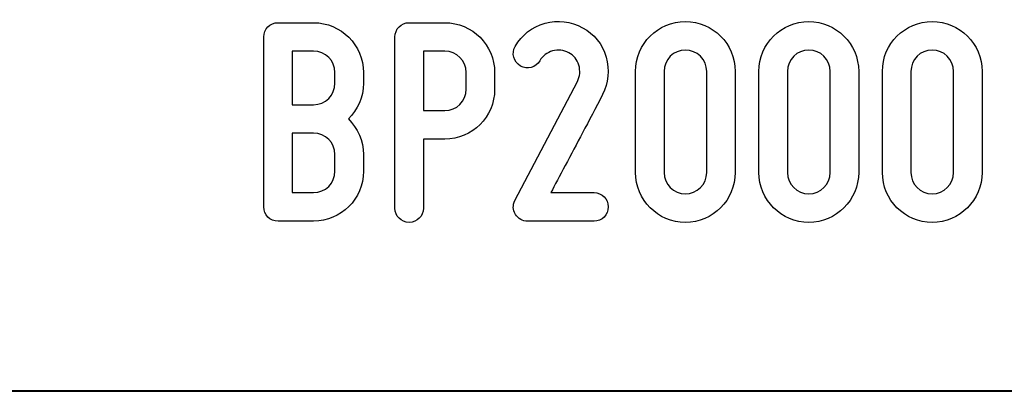
# Model space of a CAD drawing. Units: millimetres. Extents: x -185 to 205, y -143 to 145.
# Drawn here: x 65 to 93, y -143 to -133 of the extents above; entities that cross this region are included whole.
import ezdxf

# ---------------------------------------------------------------- set-up
doc = ezdxf.new("R2010")
doc.units = ezdxf.units.MM
doc.header["$MEASUREMENT"] = 0
doc.layers.add('Camada 1', color=7, linetype='Continuous')

msp = doc.modelspace()

# ---------------------------------------------------------------- linework, layer by layer
at = {"layer": 'Camada 1', "color": 250}
for points, knots in [([(79.1711, -134.208), (79.3659, -134.3181), (79.6114, -134.2503), (79.7215, -134.0556), (79.7215, -134.0556), (79.8146, -133.9117), (79.9331, -133.8185), (80.0855, -133.7762), (80.0855, -133.7762), (80.2464, -133.7339), (80.4073, -133.7508), (80.5512, -133.827), (80.5512, -133.827), (80.6951, -133.9032), (80.7882, -134.0217), (80.839, -134.1826), (80.839, -134.1826), (80.8814, -134.3435), (80.8729, -134.4959), (80.7967, -134.6483), (80.7967, -134.6483), (80.7967, -134.6483), (79.0103, -138.0349), (79.0103, -138.0349), (79.0103, -138.0349), (78.951, -138.1788), (78.951, -138.3058), (79.0272, -138.4328), (79.0272, -138.4328), (79.1119, -138.5598), (79.2304, -138.6276), (79.3743, -138.6276), (79.3743, -138.6276), (79.3743, -138.6276), (81.2708, -138.6276), (81.2708, -138.6276), (81.2708, -138.6276), (81.4994, -138.6276), (81.6772, -138.4498), (81.6772, -138.2212), (81.6772, -138.2212), (81.6772, -137.9926), (81.4994, -137.8148), (81.2708, -137.8148), (81.2708, -137.8148), (81.2708, -137.8148), (80.0432, -137.8148), (80.0432, -137.8148), (80.0432, -137.8148), (80.2464, -137.4084), (80.6274, -136.7141), (80.9406, -136.113), (80.9406, -136.113), (81.1269, -135.7659), (81.3216, -135.4018), (81.5164, -135.0208), (81.5164, -135.0208), (81.6857, -134.6906), (81.7196, -134.3181), (81.618, -133.954), (81.618, -133.954), (81.5079, -133.573), (81.2793, -133.2936), (80.9406, -133.1158), (80.9406, -133.1158), (80.6105, -132.938), (80.2379, -132.8872), (79.8739, -132.9888), (79.8739, -132.9888), (79.4929, -133.0989), (79.2135, -133.319), (79.0187, -133.6492), (79.0187, -133.6492), (78.9087, -133.8439), (78.9764, -134.081), (79.1711, -134.208)], [0, 0, 0, 0, 0.05, 0.05, 0.05, 0.05, 0.1, 0.1, 0.1, 0.1, 0.15, 0.15, 0.15, 0.15, 0.2, 0.2, 0.2, 0.2, 0.25, 0.25, 0.25, 0.25, 0.3, 0.3, 0.3, 0.3, 0.35, 0.35, 0.35, 0.35, 0.4, 0.4, 0.4, 0.4, 0.45, 0.45, 0.45, 0.45, 0.5, 0.5, 0.5, 0.5, 0.55, 0.55, 0.55, 0.55, 0.6, 0.6, 0.6, 0.6, 0.65, 0.65, 0.65, 0.65, 0.7, 0.7, 0.7, 0.7, 0.75, 0.75, 0.75, 0.75, 0.8, 0.8, 0.8, 0.8, 0.85, 0.85, 0.85, 0.85, 0.9, 0.9, 0.9, 0.9, 1, 1, 1, 1]), ([(74.6923, -134.6991), (74.6923, -134.6991), (74.6923, -134.3943), (74.6923, -134.3943), (74.6923, -134.3943), (74.6923, -133.6069), (74.0489, -132.9719), (73.27, -132.9719), (73.27, -132.9719), (73.27, -132.9719), (72.254, -132.9719), (72.254, -132.9719), (72.254, -132.9719), (72.0254, -132.9719), (71.8476, -133.1497), (71.8476, -133.3783), (71.8476, -133.3783), (71.8476, -133.3783), (71.8476, -138.2212), (71.8476, -138.2212), (71.8476, -138.2212), (71.8476, -138.4498), (72.0254, -138.6276), (72.254, -138.6276), (72.254, -138.6276), (72.254, -138.6276), (73.27, -138.6276), (73.27, -138.6276), (73.27, -138.6276), (74.0489, -138.6276), (74.6923, -137.9926), (74.6923, -137.2052), (74.6923, -137.2052), (74.6923, -137.2052), (74.6923, -136.731), (74.6923, -136.731), (74.6923, -136.731), (74.6923, -136.3331), (74.523, -135.9775), (74.2605, -135.7151), (74.2605, -135.7151), (74.523, -135.4526), (74.6923, -135.097), (74.6923, -134.6991)], [0, 0, 0, 0, 0.0833333, 0.0833333, 0.0833333, 0.0833333, 0.1666667, 0.1666667, 0.1666667, 0.1666667, 0.25, 0.25, 0.25, 0.25, 0.3333333, 0.3333333, 0.3333333, 0.3333333, 0.4166667, 0.4166667, 0.4166667, 0.4166667, 0.5, 0.5, 0.5, 0.5, 0.5833333, 0.5833333, 0.5833333, 0.5833333, 0.6666667, 0.6666667, 0.6666667, 0.6666667, 0.75, 0.75, 0.75, 0.75, 0.8333333, 0.8333333, 0.8333333, 0.8333333, 1, 1, 1, 1]), ([(75.5898, -133.3783), (75.5898, -133.3783), (75.5898, -138.255), (75.5898, -138.255), (75.5898, -138.255), (75.5898, -138.4836), (75.7676, -138.6614), (75.9962, -138.6614), (75.9962, -138.6614), (76.2248, -138.6614), (76.4026, -138.4836), (76.4026, -138.255), (76.4026, -138.255), (76.4026, -138.255), (76.4026, -136.2908), (76.4026, -136.2908), (76.4026, -136.2908), (76.4026, -136.2908), (77.0122, -136.2908), (77.0122, -136.2908), (77.0122, -136.2908), (77.7995, -136.2908), (78.4345, -135.6558), (78.4345, -134.8684), (78.4345, -134.8684), (78.4345, -134.8684), (78.4345, -134.3943), (78.4345, -134.3943), (78.4345, -134.3943), (78.4345, -133.6069), (77.7995, -132.9719), (77.0122, -132.9719), (77.0122, -132.9719), (77.0122, -132.9719), (75.9962, -132.9719), (75.9962, -132.9719), (75.9962, -132.9719), (75.7676, -132.9719), (75.5898, -133.1497), (75.5898, -133.3783)], [0, 0, 0, 0, 0.0909091, 0.0909091, 0.0909091, 0.0909091, 0.1818182, 0.1818182, 0.1818182, 0.1818182, 0.2727273, 0.2727273, 0.2727273, 0.2727273, 0.3636364, 0.3636364, 0.3636364, 0.3636364, 0.4545455, 0.4545455, 0.4545455, 0.4545455, 0.5454545, 0.5454545, 0.5454545, 0.5454545, 0.6363636, 0.6363636, 0.6363636, 0.6363636, 0.7272727, 0.7272727, 0.7272727, 0.7272727, 0.8181818, 0.8181818, 0.8181818, 0.8181818, 1, 1, 1, 1]), ([(83.8786, -138.6614), (84.6575, -138.6614), (85.3009, -138.0264), (85.3009, -137.239), (85.3009, -137.239), (85.3009, -137.239), (85.3009, -134.3604), (85.3009, -134.3604), (85.3009, -134.3604), (85.3009, -133.573), (84.6575, -132.938), (83.8786, -132.938), (83.8786, -132.938), (83.0912, -132.938), (82.4562, -133.573), (82.4562, -134.3604), (82.4562, -134.3604), (82.4562, -134.3604), (82.4562, -137.239), (82.4562, -137.239), (82.4562, -137.239), (82.4562, -138.0264), (83.0912, -138.6614), (83.8786, -138.6614)], [0, 0, 0, 0, 0.1428571, 0.1428571, 0.1428571, 0.1428571, 0.2857143, 0.2857143, 0.2857143, 0.2857143, 0.4285714, 0.4285714, 0.4285714, 0.4285714, 0.5714286, 0.5714286, 0.5714286, 0.5714286, 0.7142857, 0.7142857, 0.7142857, 0.7142857, 1, 1, 1, 1]), ([(87.4007, -138.6614), (88.1796, -138.6614), (88.823, -138.0264), (88.823, -137.239), (88.823, -137.239), (88.823, -137.239), (88.823, -134.3604), (88.823, -134.3604), (88.823, -134.3604), (88.823, -133.573), (88.1796, -132.938), (87.4007, -132.938), (87.4007, -132.938), (86.6133, -132.938), (85.9783, -133.573), (85.9783, -134.3604), (85.9783, -134.3604), (85.9783, -134.3604), (85.9783, -137.239), (85.9783, -137.239), (85.9783, -137.239), (85.9783, -138.0264), (86.6133, -138.6614), (87.4007, -138.6614)], [0, 0, 0, 0, 0.1428571, 0.1428571, 0.1428571, 0.1428571, 0.2857143, 0.2857143, 0.2857143, 0.2857143, 0.4285714, 0.4285714, 0.4285714, 0.4285714, 0.5714286, 0.5714286, 0.5714286, 0.5714286, 0.7142857, 0.7142857, 0.7142857, 0.7142857, 1, 1, 1, 1]), ([(90.9228, -138.6614), (91.7017, -138.6614), (92.3451, -138.0264), (92.3451, -137.239), (92.3451, -137.239), (92.3451, -137.239), (92.3451, -134.3604), (92.3451, -134.3604), (92.3451, -134.3604), (92.3451, -133.573), (91.7017, -132.938), (90.9228, -132.938), (90.9228, -132.938), (90.1354, -132.938), (89.5004, -133.573), (89.5004, -134.3604), (89.5004, -134.3604), (89.5004, -134.3604), (89.5004, -137.239), (89.5004, -137.239), (89.5004, -137.239), (89.5004, -138.0264), (90.1354, -138.6614), (90.9228, -138.6614)], [0, 0, 0, 0, 0.1428571, 0.1428571, 0.1428571, 0.1428571, 0.2857143, 0.2857143, 0.2857143, 0.2857143, 0.4285714, 0.4285714, 0.4285714, 0.4285714, 0.5714286, 0.5714286, 0.5714286, 0.5714286, 0.7142857, 0.7142857, 0.7142857, 0.7142857, 1, 1, 1, 1]), ([(73.27, -135.3087), (73.27, -135.3087), (72.6604, -135.3087), (72.6604, -135.3087), (72.6604, -135.3087), (72.6604, -135.3087), (72.6604, -133.7847), (72.6604, -133.7847), (72.6604, -133.7847), (72.6604, -133.7847), (73.27, -133.7847), (73.27, -133.7847), (73.27, -133.7847), (73.6086, -133.7847), (73.8795, -134.0556), (73.8795, -134.3943), (73.8795, -134.3943), (73.8795, -134.3943), (73.8795, -134.6991), (73.8795, -134.6991), (73.8795, -134.6991), (73.8795, -135.0377), (73.6086, -135.3087), (73.27, -135.3087)], [0, 0, 0, 0, 0.1428571, 0.1428571, 0.1428571, 0.1428571, 0.2857143, 0.2857143, 0.2857143, 0.2857143, 0.4285714, 0.4285714, 0.4285714, 0.4285714, 0.5714286, 0.5714286, 0.5714286, 0.5714286, 0.7142857, 0.7142857, 0.7142857, 0.7142857, 1, 1, 1, 1]), ([(77.6217, -134.3943), (77.6217, -134.3943), (77.6217, -134.8684), (77.6217, -134.8684), (77.6217, -134.8684), (77.6217, -135.2071), (77.3508, -135.478), (77.0122, -135.478), (77.0122, -135.478), (77.0122, -135.478), (76.4026, -135.478), (76.4026, -135.478), (76.4026, -135.478), (76.4026, -135.478), (76.4026, -133.7847), (76.4026, -133.7847), (76.4026, -133.7847), (76.4026, -133.7847), (77.0122, -133.7847), (77.0122, -133.7847), (77.0122, -133.7847), (77.3508, -133.7847), (77.6217, -134.0556), (77.6217, -134.3943)], [0, 0, 0, 0, 0.1428571, 0.1428571, 0.1428571, 0.1428571, 0.2857143, 0.2857143, 0.2857143, 0.2857143, 0.4285714, 0.4285714, 0.4285714, 0.4285714, 0.5714286, 0.5714286, 0.5714286, 0.5714286, 0.7142857, 0.7142857, 0.7142857, 0.7142857, 1, 1, 1, 1]), ([(83.8786, -133.7508), (84.2088, -133.7508), (84.4881, -134.0217), (84.4881, -134.3604), (84.4881, -134.3604), (84.4881, -134.3604), (84.4881, -137.239), (84.4881, -137.239), (84.4881, -137.239), (84.4881, -137.5777), (84.2088, -137.8486), (83.8786, -137.8486), (83.8786, -137.8486), (83.5399, -137.8486), (83.269, -137.5777), (83.269, -137.239), (83.269, -137.239), (83.269, -137.239), (83.269, -134.3604), (83.269, -134.3604), (83.269, -134.3604), (83.269, -134.0217), (83.5399, -133.7508), (83.8786, -133.7508)], [0, 0, 0, 0, 0.1428571, 0.1428571, 0.1428571, 0.1428571, 0.2857143, 0.2857143, 0.2857143, 0.2857143, 0.4285714, 0.4285714, 0.4285714, 0.4285714, 0.5714286, 0.5714286, 0.5714286, 0.5714286, 0.7142857, 0.7142857, 0.7142857, 0.7142857, 1, 1, 1, 1]), ([(87.4007, -133.7508), (87.7309, -133.7508), (88.0102, -134.0217), (88.0102, -134.3604), (88.0102, -134.3604), (88.0102, -134.3604), (88.0102, -137.239), (88.0102, -137.239), (88.0102, -137.239), (88.0102, -137.5777), (87.7309, -137.8486), (87.4007, -137.8486), (87.4007, -137.8486), (87.062, -137.8486), (86.7911, -137.5777), (86.7911, -137.239), (86.7911, -137.239), (86.7911, -137.239), (86.7911, -134.3604), (86.7911, -134.3604), (86.7911, -134.3604), (86.7911, -134.0217), (87.062, -133.7508), (87.4007, -133.7508)], [0, 0, 0, 0, 0.1428571, 0.1428571, 0.1428571, 0.1428571, 0.2857143, 0.2857143, 0.2857143, 0.2857143, 0.4285714, 0.4285714, 0.4285714, 0.4285714, 0.5714286, 0.5714286, 0.5714286, 0.5714286, 0.7142857, 0.7142857, 0.7142857, 0.7142857, 1, 1, 1, 1]), ([(90.9228, -133.7508), (91.253, -133.7508), (91.5323, -134.0217), (91.5323, -134.3604), (91.5323, -134.3604), (91.5323, -134.3604), (91.5323, -137.239), (91.5323, -137.239), (91.5323, -137.239), (91.5323, -137.5777), (91.253, -137.8486), (90.9228, -137.8486), (90.9228, -137.8486), (90.5841, -137.8486), (90.3132, -137.5777), (90.3132, -137.239), (90.3132, -137.239), (90.3132, -137.239), (90.3132, -134.3604), (90.3132, -134.3604), (90.3132, -134.3604), (90.3132, -134.0217), (90.5841, -133.7508), (90.9228, -133.7508)], [0, 0, 0, 0, 0.1428571, 0.1428571, 0.1428571, 0.1428571, 0.2857143, 0.2857143, 0.2857143, 0.2857143, 0.4285714, 0.4285714, 0.4285714, 0.4285714, 0.5714286, 0.5714286, 0.5714286, 0.5714286, 0.7142857, 0.7142857, 0.7142857, 0.7142857, 1, 1, 1, 1]), ([(73.8795, -136.731), (73.8795, -136.731), (73.8795, -137.2052), (73.8795, -137.2052), (73.8795, -137.2052), (73.8795, -137.5438), (73.6086, -137.8148), (73.27, -137.8148), (73.27, -137.8148), (73.27, -137.8148), (72.6604, -137.8148), (72.6604, -137.8148), (72.6604, -137.8148), (72.6604, -137.8148), (72.6604, -136.1215), (72.6604, -136.1215), (72.6604, -136.1215), (72.6604, -136.1215), (73.27, -136.1215), (73.27, -136.1215), (73.27, -136.1215), (73.6086, -136.1215), (73.8795, -136.3924), (73.8795, -136.731)], [0, 0, 0, 0, 0.1428571, 0.1428571, 0.1428571, 0.1428571, 0.2857143, 0.2857143, 0.2857143, 0.2857143, 0.4285714, 0.4285714, 0.4285714, 0.4285714, 0.5714286, 0.5714286, 0.5714286, 0.5714286, 0.7142857, 0.7142857, 0.7142857, 0.7142857, 1, 1, 1, 1])]:
    msp.add_open_spline(points, degree=3, knots=knots, dxfattribs=at)
at = {"layer": 'Camada 1', "lineweight": 9}
for points in [[(27.8441, -143.4536), (27.8441, -143.4536), (167.9886, -143.4536), (167.9886, -143.4536)], [(27.8652, -143.4536), (27.8652, -143.4536), (115.0084, -143.4747), (115.0084, -143.4747)]]:
    msp.add_open_spline(points, degree=3, dxfattribs=at)
at = {"layer": 'Camada 1', "lineweight": 25}
msp.add_open_spline([(27.9711, -143.4747), (27.9711, -143.4747), (167.9251, -143.4747), (167.9251, -143.4747)], degree=3, dxfattribs=at)
msp.add_open_spline([(27.9711, -143.4747), (27.9711, -143.4747), (167.9251, -143.4747), (167.9251, -143.4747)], degree=3, dxfattribs=at)

doc.saveas('drawing.dxf')
